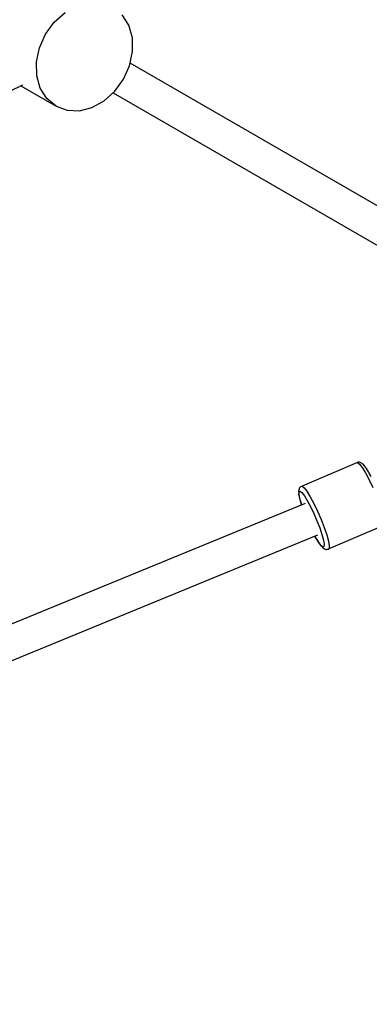
# Model space of a CAD drawing. Units: millimetres. Extents: x 60634 to 74411, y 43466 to 57468.
# Drawn here: x 70294 to 70478, y 48217 to 48735 of the extents above; entities that cross this region are included whole.
import ezdxf

# ---------------------------------------------------------------- set-up
doc = ezdxf.new("R2010")
doc.units = ezdxf.units.MM
doc.layers.add('Dimension', color=7, linetype='Continuous')
doc.layers.add('Safety Area', color=4, linetype='Continuous', lineweight=25)
doc.dimstyles.new('Standard$0', dxfattribs={"dimtxt": 0.18, "dimasz": 0.18, "dimexe": 0.18, "dimexo": 0.0625, "dimgap": 0.09, "dimtad": 0, "dimtih": 1, "dimtoh": 1, "dimdec": 4, "dimzin": 0, "dimdsep": 46, "dimtxsty": 'Standard', "dimcen": 0.09, "dimadec": 0, "dimazin": 0, "dimtfac": 1, "dimtdec": 4, "dimtofl": 0, "dimtmove": 0, "dimatfit": 3, "dimfxl": 1, "dimtolj": 1, "dimtzin": 0, "dimarcsym": 0})

# ---------------------------------------------------------------- blocks, each defined once
blk = doc.blocks.new('*D3')
at = {"layer": 'DEFPOINTS', "color": 0}
for p in [(62043.6, 50323.43, 5542.04), (73043.6, 50323.43, 5542.04), (73043.6, 43662.48)]:
    blk.add_point(p, dxfattribs=at)
at = {"layer": 'Dimension', "color": 0, "linetype": 'ByBlock', "lineweight": -2}
for p, q in [((62043.6, 50323.36), (62043.6, 43662.3)), ((73043.6, 50323.36), (73043.6, 43662.3)), ((62143.6, 43662.48), (67018.51, 43662.48)), ((72943.6, 43662.48), (68068.69, 43662.48))]:
    blk.add_line(p, q, dxfattribs=at)
at = {"layer": 'Dimension', "color": 0}
for points in [[(62143.6, 43679.15), (62143.6, 43645.82), (62043.6, 43662.48)], [(72943.6, 43679.15), (72943.6, 43645.82), (73043.6, 43662.48)]]:
    blk.add_solid(points, dxfattribs=at)
at = {"layer": 'Dimension', "color": 0, "insert": (67543.6, 43662.48), "char_height": 300, "attachment_point": 5}
blk.add_mtext('\\A1;11000', dxfattribs=at)
blk = doc.blocks.new('*D5')
at = {"layer": 'DEFPOINTS', "color": 0}
for p in [(67543.6, 55823.43, 5542.04), (67543.6, 44823.43, 5542.04), (73843.15, 44823.43)]:
    blk.add_point(p, dxfattribs=at)
at = {"layer": 'Dimension', "color": 0, "linetype": 'ByBlock', "lineweight": -2}
for p, q in [((67543.67, 55823.43), (73843.33, 55823.43)), ((73843.15, 55723.43), (73843.15, 50473.52)), ((73843.15, 44923.43), (73843.15, 50173.34)), ((67543.67, 44823.43), (73843.33, 44823.43))]:
    blk.add_line(p, q, dxfattribs=at)
at = {"layer": 'Dimension', "color": 0}
for points in [[(73826.48, 55723.43), (73859.81, 55723.43), (73843.15, 55823.43)], [(73826.48, 44923.43), (73859.81, 44923.43), (73843.15, 44823.43)]]:
    blk.add_solid(points, dxfattribs=at)
at = {"layer": 'Dimension', "color": 0, "insert": (73843.15, 50323.43), "char_height": 300, "attachment_point": 5}
blk.add_mtext('\\A1;11000', dxfattribs=at)

msp = doc.modelspace()

# ---------------------------------------------------------------- linework, layer by layer
for p, q in [((70312.35, 48733.85), (70318.02, 48738.94)), ((70307.77, 48727.53), (70312.35, 48733.85)), ((70351.53, 48732.27), (70348.08, 48737.72)), ((70353.39, 48725.69), (70351.53, 48732.27)), ((70304.59, 48720.41), (70307.77, 48727.53)), ((70353.54, 48718.43), (70353.39, 48725.69)), ((70303.02, 48712.96), (70304.59, 48720.41)), ((70351.97, 48710.98), (70353.54, 48718.43)), ((70303.17, 48705.69), (70303.02, 48712.96)), ((70348.79, 48703.85), (70351.97, 48710.98)), ((70497.37, 48628.46), (70352.24, 48712.25)), ((70305.03, 48699.11), (70303.17, 48705.69)), ((70344.21, 48697.53), (70348.79, 48703.85)), ((69977.98, 48543.55), (70295.75, 48700.96)), ((70294.7, 48700.44), (70313.28, 48689.71)), ((70308.48, 48693.66), (70305.03, 48699.11)), ((70338.54, 48692.45), (70344.21, 48697.53)), ((70313.28, 48689.71), (70308.48, 48693.66)), ((70332.18, 48688.95), (70338.54, 48692.45)), ((70343.24, 48696.66), (70488.37, 48612.87)), ((70313.28, 48689.71), (70319.1, 48687.53)), ((70319.1, 48687.53), (70325.55, 48687.27)), ((70325.55, 48687.27), (70332.18, 48688.95)), ((70471.77, 48502.19), (70442.65, 48489.72)), ((70471.62, 48502.16), (70471.46, 48502.06)), ((70472.06, 48502.32), (70471.62, 48502.16)), ((70471.77, 48502.19), (70472.82, 48501.38)), ((70472.43, 48502.36), (70472.06, 48502.32)), ((70472.79, 48502.34), (70472.43, 48502.36)), ((70473.14, 48502.25), (70472.79, 48502.34)), ((70472.82, 48501.38), (70474.26, 48499.49)), ((70473.47, 48502.09), (70473.14, 48502.25)), ((70474.12, 48501.7), (70473.47, 48502.09)), ((70474.4, 48501.5), (70474.12, 48501.7)), ((70474.64, 48501.24), (70474.4, 48501.5)), ((70475.46, 48500.35), (70474.64, 48501.24)), ((70474.26, 48499.49), (70475.99, 48496.66)), ((70476.44, 48498.99), (70475.46, 48500.35)), ((70475.99, 48496.66), (70477.89, 48493.08)), ((70477.55, 48497.21), (70476.44, 48498.99)), ((70477.67, 48496.99), (70477.55, 48497.21)), ((70478.85, 48494.89), (70477.67, 48496.99)), ((70477.89, 48493.08), (70479.84, 48489)), ((70440.83, 48487.55), (70440.78, 48487.2)), ((70440.78, 48487.2), (70440.83, 48486.04)), ((70441.02, 48488.23), (70440.83, 48487.55)), ((70440.83, 48486.04), (70440.85, 48485.71)), ((70440.85, 48485.71), (70441.13, 48484.11)), ((70440.98, 48485.56), (70441.05, 48486.82)), ((70441.35, 48483.4), (70440.98, 48485.56)), ((70441.14, 48488.58), (70441.02, 48488.23)), ((70441.05, 48486.82), (70441.58, 48487.1)), ((70441.32, 48488.9), (70441.14, 48488.58)), ((70441.55, 48489.17), (70441.32, 48488.9)), ((70441.83, 48489.41), (70441.55, 48489.17)), ((70441.58, 48487.1), (70442.51, 48486.38)), ((70442.28, 48489.56), (70441.83, 48489.41)), ((70442.65, 48489.72), (70442.28, 48489.56)), ((70442.51, 48486.38), (70443.79, 48484.7)), ((70442.65, 48489.72), (70443.7, 48488.91)), ((70443.7, 48488.91), (70445.14, 48487.02)), ((70445.14, 48487.02), (70446.87, 48484.19)), ((70444.23, 48480.66), (70217.9, 48387.52)), ((70441.13, 48484.11), (70441.64, 48482.11)), ((70442.14, 48480.49), (70441.35, 48483.4)), ((70441.64, 48482.11), (70441.71, 48481.88)), ((70441.71, 48481.88), (70442.32, 48479.87)), ((70442.35, 48479.89), (70442.14, 48480.49)), ((70443.79, 48484.7), (70445.33, 48482.19)), ((70445.33, 48482.19), (70447.02, 48479)), ((70446.87, 48484.19), (70448.77, 48480.61)), ((70448.77, 48480.61), (70450.72, 48476.52)), ((70447.02, 48479), (70448.75, 48475.37)), ((70448.75, 48475.37), (70450.41, 48471.54)), ((70450.72, 48476.52), (70452.58, 48472.21)), ((70450.41, 48471.54), (70451.86, 48467.76)), ((70452.58, 48472.21), (70454.22, 48467.96)), ((70451.86, 48467.76), (70453.03, 48464.29)), ((70453.03, 48464.29), (70453.83, 48461.38)), ((70454.22, 48467.96), (70455.53, 48464.06)), ((70456.48, 48456.75), (70485.28, 48469.09)), ((70224.92, 48371.1), (70450.95, 48464.12)), ((70449.34, 48463.46), (70450.26, 48461.82)), ((70449.84, 48462.59), (70449.38, 48463.47)), ((70451.38, 48460.08), (70449.84, 48462.59)), ((70450.26, 48461.82), (70450.38, 48461.61)), ((70450.38, 48461.61), (70451.49, 48459.82)), ((70452.66, 48458.4), (70451.38, 48460.08)), ((70451.49, 48459.82), (70452.47, 48458.46)), ((70453.83, 48461.38), (70454.2, 48459.22)), ((70454.2, 48459.22), (70454.12, 48457.96)), ((70455.53, 48464.06), (70456.43, 48460.79)), ((70456.43, 48460.79), (70456.85, 48458.36)), ((70452.47, 48458.46), (70453.29, 48457.57)), ((70453.6, 48457.68), (70452.66, 48458.4)), ((70453.29, 48457.57), (70453.53, 48457.32)), ((70453.53, 48457.32), (70453.81, 48457.11)), ((70454.12, 48457.96), (70453.6, 48457.68)), ((70453.81, 48457.11), (70454.46, 48456.72)), ((70454.46, 48456.72), (70454.79, 48456.56)), ((70454.79, 48456.56), (70455.14, 48456.47)), ((70455.14, 48456.47), (70455.51, 48456.45)), ((70455.51, 48456.45), (70455.87, 48456.5)), ((70455.87, 48456.5), (70456.31, 48456.65)), ((70456.31, 48456.65), (70456.76, 48456.94)), ((70456.85, 48458.36), (70456.76, 48456.94))]:
    msp.add_line(p, q)
at = {"layer": 'Safety Area'}
msp.add_circle((67543.6, 50323.43), 5500, dxfattribs=at)

# ---------------------------------------------------------------- dimensions: what is measured, and where the dimension line sits
at = {"layer": 'Dimension'}
dim = msp.add_linear_dim(base=(73843.15, 44823.43, -5542.04), p1=(67543.6, 55823.43), p2=(67543.6, 44823.43), angle=90, dimstyle='Standard$0', override={"dimtxt": 300, "dimasz": 100, "dimdec": 0, "dimarcsym": 1}, dxfattribs=at)
dim.commit()
dim.dimension.update_dxf_attribs({"geometry": '*D5', "text_midpoint": (73843.15, 50323.43, -5542.04)})
dim = msp.add_linear_dim(base=(73043.6, 43662.48, -5542.04), p1=(62043.6, 50323.43), p2=(73043.6, 50323.43), dimstyle='Standard$0', override={"dimtxt": 300, "dimasz": 100, "dimdec": 0, "dimarcsym": 1}, dxfattribs=at)
dim.commit()
dim.dimension.update_dxf_attribs({"geometry": '*D3', "text_midpoint": (67543.6, 43662.48, -5542.04)})

doc.saveas('drawing.dxf')
